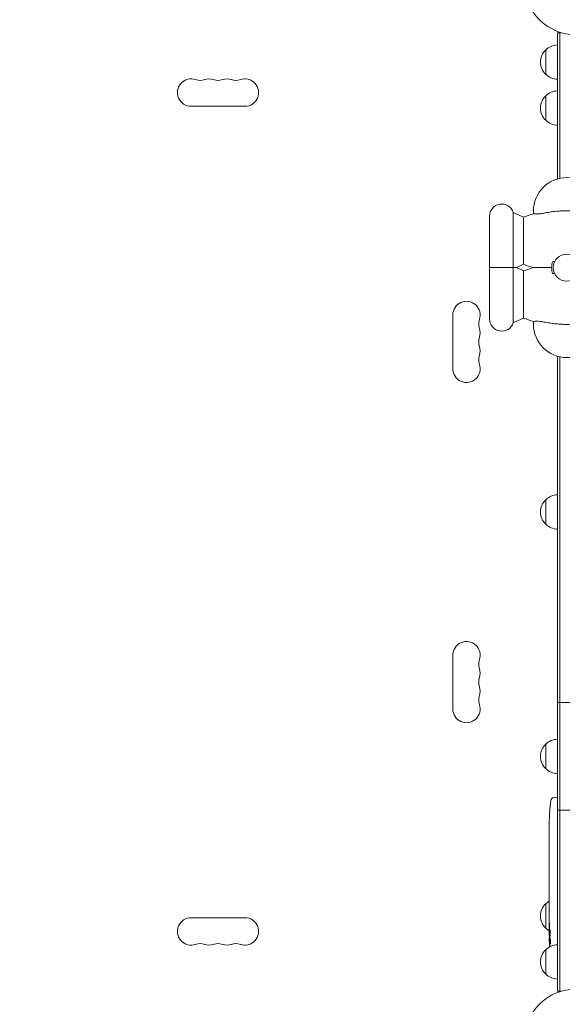
# Model space of a CAD drawing. Units: millimetres. Extents: x -7607 to 10243, y -5736 to 6311.
# Drawn here: x 1595 to 2150, y -2127 to -1119 of the extents above; entities that cross this region are included whole.
import ezdxf

# ---------------------------------------------------------------- set-up
doc = ezdxf.new("R2010")
doc.units = ezdxf.units.MM
doc.header["$LTSCALE"] = 20
doc.linetypes.add('HIDDEN', pattern=[9.525, 6.35, -3.175])
doc.layers.add('2d', color=230, linetype='Continuous')
doc.layers.add('EN-Free_Space_Hatch', color=10, linetype='HIDDEN')

msp = doc.modelspace()

# ---------------------------------------------------------------- hatches: boundary and pattern name
at = {"layer": 'EN-Free_Space_Hatch'}
h = msp.add_hatch(dxfattribs=at)
h.set_pattern_fill('ANSI31', color=256, scale=100)
h.set_pattern_definition([(135, (-1704.8, 1101.1), (-224.5064, -224.5064), [])])
edge = h.paths.add_edge_path()
edge.add_arc((-2704.8, 3957.1), 1000, 0, 180)
edge.add_line((-3704.8, 3957.1), (-3704.8, 1101.1))
edge.add_arc((-2704.8, 1101.1), 1000, 180, 360)
edge.add_line((-1704.8, 1101.1), (-1704.8, 3957.1))
edge = h.paths.add_edge_path()
edge.add_line((7798.1, -2510.5), (4450, -1124.6))
edge.add_line((4450, -1124.6), (5214.9, 723.3))
edge.add_line((5214.9, 723.3), (8563, -662.6))
edge.add_arc((8180.5, -1586.6), 1000, -112.4864, 67.5136, ccw=False)
edge = h.paths.add_edge_path()
edge.add_arc((-2705, -2164.2), 1000, 0, 180, ccw=False)
edge.add_line((-1705, -2164.2), (-1705, -4215.4))
edge.add_arc((-2705, -4215.4), 1000, -180, 0, ccw=False)
edge.add_line((-3705, -4215.4), (-3705, -2164.2))
edge = h.paths.add_edge_path()
edge.add_arc((-541, -2654.9), 500, 0, 360)

# ---------------------------------------------------------------- linework, layer by layer
at = {"layer": '2d', "lineweight": 0}
for p, q in [((2145, -1132.8), (2148.9, -1132.8)), ((2145, -1282.4), (2145, -1132.8)), ((2147.5, -1281.7), (2147.5, -1132.8)), ((2133, -1175.3), (2133, -1150.3)), ((2133, -1222.3), (2133, -1197.3)), ((1825.5, -1208), (1770.5, -1208)), ((2099.8, -1316.5), (2099.8, -1429.5)), ((2110.4, -1321.4), (2099.8, -1316.5)), ((2120.5, -1317.9), (2120.5, -1315)), ((2075.5, -1370.5), (2075.5, -1320.5)), ((2110.4, -1369.6), (2110.4, -1321.4)), ((2110.4, -1369.6), (2103, -1373)), ((2075.5, -1375.5), (2075.5, -1425.5)), ((2110.4, -1376.4), (2103, -1373)), ((2110.4, -1376.4), (2110.4, -1424.6)), ((2038, -1476.5), (2038, -1421.5)), ((2110.4, -1424.6), (2099.8, -1429.5)), ((2120.5, -1431), (2120.5, -1428.1)), ((2145, -2113.2), (2145, -1463.6)), ((2147.5, -2113.2), (2147.5, -1464.3)), ((2133, -1635.5), (2133, -1610.5)), ((2038, -1769.5), (2038, -1824.5)), ((2145, -1818), (2164, -1818)), ((2133, -1885.5), (2133, -1860.5)), ((2141.1, -1915.3), (2143.5, -1915.2)), ((2145, -1915.3), (2143.5, -1915.2)), ((2137, -1930.1), (2137, -1930.1)), ((2145, -1928), (2164, -1928)), ((2136.5, -1942.9), (2136.5, -1942.9)), ((2136.7, -1936.3), (2136.7, -1936.3)), ((2136.5, -1949.8), (2136.5, -1946.6)), ((2136.5, -1970.1), (2136.5, -1966.7)), ((2136.5, -1975.4), (2136.5, -1973.2)), ((2136.5, -1983.4), (2136.5, -1978.5)), ((2136.5, -1986.6), (2136.5, -1988.7)), ((2136.5, -1994.9), (2136.5, -1991.8)), ((2136.5, -1998.2), (2136.5, -2006.2)), ((2136.5, -2000.9), (2136.5, -2000.9)), ((2136.5, -2000.9), (2136.5, -2004.8)), ((2136.5, -2006.3), (2136.5, -2006.3)), ((2136.5, -2015.6), (2136.5, -2011.8)), ((2133, -2048.7), (2133, -2023.7)), ((2136.5, -2019.1), (2136.5, -2021.3)), ((2136.5, -2020.1), (2136.5, -2020.1)), ((2136.5, -2031), (2136.5, -2024.8)), ((1825.5, -2038), (1770.5, -2038)), ((2136.5, -2043.1), (2136.5, -2039.1)), ((2136.5, -2043.1), (2136.5, -2043.1)), ((2136.5, -2052.2), (2136.5, -2049.1)), ((2136.5, -2053.8), (2136.9, -2053.7)), ((2137.3, -2058.7), (2136.6, -2058.6)), ((2136.6, -2058.6), (2136.6, -2058.6)), ((2137.6, -2060.2), (2136.9, -2060.2)), ((2136.9, -2060.2), (2136.9, -2060.2)), ((2133, -2095.7), (2133, -2070.7)), ((2145, -2113.2), (2148.9, -2113.2))]:
    msp.add_line(p, q, dxfattribs=at)
for centre, radius in [((2164, -1082), 53), ((2154.5, -1373), 13.8), ((2164, -2164), 53)]:
    msp.add_circle(centre, radius, dxfattribs=at)
for centre, radius, start, end in [((2145.2, -1162.3), 17, 90.6413, 135.8135), ((2144.5, -1162.8), 17, 132.6679, 227.3321), ((2145.2, -1163.3), 17, 224.1865, 269.3587), ((1770.5, -1194), 14, 70.8901, 270), ((1779.7, -1167.5), 14, 250.8901, 289.1099), ((1788.8, -1194), 14, 70.8901, 109.1099), ((1798, -1167.5), 14, 250.8901, 289.1099), ((1807.2, -1194), 14, 70.8901, 109.1099), ((1816.3, -1167.5), 14, 250.8901, 289.1099), ((1825.5, -1194), 14, 270, 109.1099), ((2144.5, -1209.8), 17, 132.6679, 227.3321), ((2145.2, -1209.3), 17, 90.6413, 135.8135), ((2145.2, -1210.3), 17, 224.1865, 269.3587), ((2154.5, -1315), 34, 0, 180), ((2088, -1320.5), 12.5, 18.5797, 180), ((2154.5, -1433), 120, 106.4592, 111.5752), ((2154.5, -1258), 120, 248.4248, 253.4022), ((2154.5, -1373), 15.5, 156.0846, 203.9154), ((2088, -1370.5), 12.5, 180, 191.537), ((2088, -1375.5), 12.5, 168.463, 180), ((2154.5, -1488), 120, 106.5978, 111.5752), ((2052, -1421.5), 14, 340.8901, 180), ((2078.5, -1430.7), 14, 160.8901, 199.1099), ((2088, -1425.5), 12.5, 180, 341.4203), ((2154.5, -1313), 120, 248.4248, 253.5408), ((2052, -1439.8), 14, 340.8901, 19.1099), ((2154.5, -1431), 34, 180, 0), ((2078.5, -1449), 14, 160.8901, 199.1099), ((2052, -1458.2), 14, 340.8901, 19.1099), ((2078.5, -1467.3), 14, 160.8901, 199.1099), ((2052, -1476.5), 14, 180, 19.1099), ((2144.5, -1623), 17, 132.6679, 227.3321), ((2145.2, -1622.5), 17, 90.6413, 135.8135), ((2145.2, -1623.5), 17, 224.1865, 269.3587), ((2052, -1769.5), 14, 340.8901, 180), ((2078.5, -1778.7), 14, 160.8901, 199.1099), ((2078.5, -1797), 14, 160.8901, 199.1099), ((2052, -1787.8), 14, 340.8901, 19.1099), ((2052, -1806.2), 14, 340.8901, 19.1099), ((2078.5, -1815.3), 14, 160.8901, 199.1099), ((2052, -1824.5), 14, 180, 19.1099), ((2144.5, -1873), 17, 132.6679, 227.3321), ((2145.2, -1872.5), 17, 90.6413, 135.8135), ((2145.2, -1873.5), 17, 224.1865, 269.3587), ((2375.1, -1946.2), 238.6, 173.1936, 176.1361), ((2141.2, -1918.3), 3, 92, 173.1936), ((2375.1, -1946.2), 238.6, 177.6159, 178.2949), ((2144.5, -2036.2), 17, 132.6679, 227.3321), ((2145.2, -2035.7), 17, 120.6162, 135.8135), ((1770.5, -2052), 14, 90, 289.1099), ((1825.5, -2052), 14, 250.8901, 90), ((2145.2, -2036.7), 17, 224.1865, 239.2567), ((2375.1, -2052.2), 238.6, 180, 180.3736), ((1779.7, -2078.5), 14, 70.8901, 109.1099), ((1798, -2078.5), 14, 70.8901, 109.1099), ((1816.3, -2078.5), 14, 70.8901, 109.1099), ((2375.1, -2052.2), 238.6, 181.5469, 183.7486), ((1788.8, -2052), 14, 250.8901, 289.1099), ((1807.2, -2052), 14, 250.8901, 289.1099), ((2144.5, -2083.2), 17, 132.6679, 227.3321), ((2145.2, -2082.7), 17, 90.6413, 135.8135), ((2145.2, -2083.7), 17, 224.1865, 269.3587)]:
    msp.add_arc(centre, radius, start, end, dxfattribs=at)
for centre, major_axis, ratio, start_param, end_param in [((2375.1, -1958.3), (231, -65.5), 0.906464, -2.908698, -2.894951), ((2374.6, -1936.2), (-237.9, -11.3), 0.674575, -0.052034, -0.036227), ((2375.1, -1974.7), (-238.5, -9.8), 0.329279, -0.013582, -0.00443), ((2375.1, -2010.7), (-238.5, -9.6), 0.30935, -0.002563, 0.003985), ((2374.7, -2042.4), (-238.1, -9.4), 0.469984, 0.050241, 0.08068)]:
    msp.add_ellipse(centre, major_axis=major_axis, ratio=ratio, start_param=start_param, end_param=end_param, dxfattribs=at)
at = {"layer": '2d', "lineweight": 0, "extrusion": (0, 0, -1)}
for centre, major_axis, ratio, start_param, end_param in [((2375.1, -1987.3), (238.5, -9.8), 0.329279, -3.155175, -3.146023), ((2375.1, -2029.6), (-238.5, 9.6), 0.30935, -0.002563, 0.003985), ((2375.1, -2048.8), (238.4, -14.8), 0.587825, -3.178031, -3.166892), ((2375.1, -2106.6), (-10.7, 594.8), 0.400689, -1.471339, -1.461569), ((2375.1, -2006.1), (12.1, 489.7), 0.486532, -1.677064, -1.676329), ((2374.3, -2043.4), (-236.9, -18.9), 0.898331, 0.022509, 0.047122), ((2374.9, -2051.8), (-232.4, -53.8), 0.987978, 0.162375, 0.187622), ((2374.4, -2055.1), (-232.1, 51.8), 0.987086, -0.276028, -0.257971), ((2374.7, -2060.9), (-238.2, 9.4), 0.462192, -0.117477, -0.0806)]:
    msp.add_ellipse(centre, major_axis=major_axis, ratio=ratio, start_param=start_param, end_param=end_param, dxfattribs=at)
at = {"layer": '2d', "lineweight": 0}
for points, knots in [([(2120.5, -1317.9), (2120.5, -1317.9), (2120.8, -1317.9), (2121.8, -1318), (2122.5, -1318.1), (2124.4, -1318.1), (2125.5, -1318.1), (2127.5, -1317.9), (2128.3, -1317.8), (2129.9, -1317.6), (2130.7, -1317.5), (2131.5, -1317.3)], [-17.392872, -17.392872, -17.392872, -17.392872, -13.183256, -13.183256, -9.086242, -9.086242, -4.97316, -4.97316, -2.503769, -2.503769, 0, 0, 0, 0]), ([(2177.5, -1317.3), (2177.1, -1317.2), (2176.6, -1317.1), (2174.4, -1316.7), (2172.5, -1316.4), (2168.8, -1315.8), (2167, -1315.6), (2163.3, -1315.3), (2161.5, -1315.1), (2158, -1315), (2156.2, -1314.9), (2152.8, -1314.9), (2151, -1315), (2147.5, -1315.1), (2145.7, -1315.3), (2142, -1315.6), (2140.2, -1315.8), (2136.5, -1316.4), (2134.6, -1316.7), (2132.4, -1317.1), (2131.9, -1317.2), (2131.5, -1317.3)], [201.8294, 201.8294, 201.8294, 201.8294, 203.059251, 203.059251, 208.203239, 208.203239, 213.347227, 213.347227, 218.491215, 218.491215, 223.635202, 223.635202, 228.77919, 228.77919, 233.923178, 233.923178, 239.067166, 239.067166, 244.211154, 244.211154, 245.441004, 245.441004, 245.441004, 245.441004]), ([(2142.1, -1367), (2141.7, -1366.9), (2141.2, -1366.9), (2140.6, -1366.8), (2140.5, -1366.7), (2140.3, -1366.7)], [166.087869, 166.087869, 166.087869, 166.087869, 167.400368, 167.400368, 167.751523, 167.751523, 167.751523, 167.751523]), ([(2075.8, -1373), (2075.8, -1373), (2075.8, -1373), (2076.4, -1373), (2077, -1373), (2079.1, -1373), (2080.3, -1373), (2082.3, -1373), (2083.4, -1373), (2085.7, -1373), (2086.8, -1373), (2089.1, -1373), (2090.2, -1373), (2092.4, -1373), (2093.4, -1373), (2095.4, -1373), (2096.3, -1373), (2097.9, -1373), (2098.5, -1373), (2099.4, -1373), (2099.7, -1373), (2099.8, -1373)], [78.345886, 78.345886, 78.345886, 78.345886, 84.327363, 84.327363, 90.215365, 90.215365, 95.175331, 95.175331, 99.960286, 99.960286, 104.050734, 104.050734, 107.984182, 107.984182, 112.256798, 112.256798, 117.540946, 117.540946, 123.524264, 123.524264, 129.914837, 129.914837, 129.914837, 129.914837]), ([(2099.8, -1373), (2100.1, -1373), (2100.3, -1373), (2101, -1373), (2101.4, -1373), (2102.2, -1373), (2102.5, -1373), (2102.8, -1373), (2102.9, -1373), (2103, -1373), (2103, -1373), (2103, -1373)], [1.662811, 1.662811, 1.662811, 1.662811, 2.753646, 2.753646, 5.507292, 5.507292, 8.260938, 8.260938, 9.637761, 9.637761, 11.014584, 11.014584, 11.014584, 11.014584]), ([(2120.2, -1373), (2120.2, -1373), (2120.3, -1373), (2120.6, -1373), (2121.1, -1373), (2122.7, -1373), (2123.9, -1373), (2127.5, -1373), (2130.4, -1373), (2135.4, -1373), (2137.2, -1373), (2139, -1373)], [52.836518, 52.836518, 52.836518, 52.836518, 55.793903, 55.793903, 61.731999, 61.731999, 70.286553, 70.286553, 84.331745, 84.331745, 91.184975, 91.184975, 91.184975, 91.184975]), ([(2140.3, -1379.3), (2140.5, -1379.3), (2140.6, -1379.2), (2141.2, -1379.1), (2141.7, -1379.1), (2142.1, -1379)], [140.945821, 140.945821, 140.945821, 140.945821, 141.296976, 141.296976, 142.609474, 142.609474, 142.609474, 142.609474]), ([(2131.5, -1428.7), (2130.1, -1428.4), (2128.7, -1428.2), (2126.2, -1428), (2125.2, -1427.9), (2123.2, -1427.9), (2122.4, -1427.9), (2121.3, -1428), (2121, -1428), (2120.6, -1428.1), (2120.5, -1428.1), (2120.5, -1428.1)], [-17.399477, -17.399477, -17.399477, -17.399477, -13.112245, -13.112245, -9.340694, -9.340694, -5.263117, -5.263117, -2.577839, -2.577839, 0, 0, 0, 0]), ([(2131.5, -1428.7), (2131.9, -1428.8), (2132.4, -1428.9), (2134.6, -1429.3), (2136.5, -1429.6), (2140.2, -1430.2), (2142, -1430.4), (2145.7, -1430.7), (2147.5, -1430.9), (2151, -1431), (2152.8, -1431.1), (2156.2, -1431.1), (2158, -1431), (2161.5, -1430.9), (2163.3, -1430.7), (2167, -1430.4), (2168.8, -1430.2), (2172.5, -1429.6), (2174.4, -1429.3), (2176.6, -1428.9), (2177.1, -1428.8), (2177.5, -1428.7)], [201.8294, 201.8294, 201.8294, 201.8294, 203.059251, 203.059251, 208.203239, 208.203239, 213.347227, 213.347227, 218.491215, 218.491215, 223.635202, 223.635202, 228.77919, 228.77919, 233.923178, 233.923178, 239.067166, 239.067166, 244.211154, 244.211154, 245.441004, 245.441004, 245.441004, 245.441004]), ([(2136.7, -1936.3), (2136.7, -1936.3), (2136.7, -1936.3), (2136.7, -1936.2), (2136.7, -1936.1), (2136.7, -1936), (2136.7, -1935.9), (2136.7, -1935.6), (2136.8, -1935.5), (2136.8, -1935.2), (2136.8, -1935.1), (2136.8, -1934.7), (2136.8, -1934.6), (2136.8, -1934.2), (2136.8, -1934), (2136.9, -1933.6), (2136.9, -1933.4), (2136.9, -1933), (2136.9, -1932.8), (2136.9, -1932.4), (2136.9, -1932.2), (2137, -1931.8), (2137, -1931.7), (2137, -1931.3), (2137, -1931.2), (2137, -1930.9), (2137, -1930.8), (2137, -1930.5), (2137, -1930.4), (2137, -1930.3), (2137, -1930.2), (2137, -1930.1), (2137, -1930.1), (2137, -1930.1)], [0.000000197, 0.000000197, 0.000000197, 0.000000197, 0.000601628, 0.000601628, 0.001203058, 0.001203058, 0.001804488, 0.001804488, 0.002405919, 0.002405919, 0.003007349, 0.003007349, 0.003608779, 0.003608779, 0.00421021, 0.00421021, 0.00481164, 0.00481164, 0.00541307, 0.00541307, 0.006014501, 0.006014501, 0.006615931, 0.006615931, 0.007217361, 0.007217361, 0.007818792, 0.007818792, 0.008420222, 0.008420222, 0.009021652, 0.009021652, 0.009623083, 0.009623083, 0.009623083, 0.009623083]), ([(2136.6, -1941.6), (2136.6, -1941.8), (2136.6, -1942), (2136.6, -1942.3), (2136.6, -1942.5), (2136.5, -1942.9), (2136.5, -1943.1), (2136.5, -1943.6), (2136.5, -1943.8), (2136.5, -1944.2), (2136.5, -1944.4), (2136.5, -1944.8), (2136.5, -1945.1), (2136.5, -1945.4), (2136.5, -1945.6), (2136.5, -1945.9), (2136.5, -1946.1), (2136.5, -1946.2)], [0.000278188, 0.000278188, 0.000278188, 0.000278188, 0.000930742, 0.000930742, 0.001583296, 0.001583296, 0.00223585, 0.00223585, 0.002888404, 0.002888404, 0.003540958, 0.003540958, 0.004193512, 0.004193512, 0.004846065, 0.004846065, 0.005498619, 0.005498619, 0.005498619, 0.005498619]), ([(2136.5, -1946.2), (2136.5, -1946.4), (2136.5, -1946.5), (2136.5, -1946.6), (2136.5, -1946.7), (2136.5, -1946.7), (2136.5, -1946.7), (2136.5, -1946.7), (2136.5, -1946.7), (2136.5, -1946.7), (2136.5, -1946.7), (2136.5, -1946.6), (2136.5, -1946.5), (2136.5, -1946.4), (2136.5, -1946.2)], [0.000000349, 0.000000349, 0.000000349, 0.000000349, 0.000871756, 0.000871756, 0.001307459, 0.001307459, 0.001743162, 0.001743162, 0.001743162, 0.002177341, 0.002177341, 0.00261152, 0.00261152, 0.003479877, 0.003479877, 0.003479877, 0.003479877]), ([(2136.5, -1949.8), (2136.5, -1949.8), (2136.5, -1949.9), (2136.5, -1950.1), (2136.5, -1950.3), (2136.5, -1950.8), (2136.5, -1951), (2136.5, -1951.5), (2136.5, -1951.8), (2136.5, -1952.4), (2136.5, -1952.7), (2136.5, -1953.3), (2136.5, -1953.6), (2136.5, -1954.3), (2136.5, -1954.6), (2136.5, -1955)], [0.001882271, 0.001882271, 0.001882271, 0.001882271, 0.002059614, 0.002059614, 0.003089283, 0.003089283, 0.004118952, 0.004118952, 0.005148621, 0.005148621, 0.00617829, 0.00617829, 0.007207959, 0.007207959, 0.008237628, 0.008237628, 0.008237628, 0.008237628]), ([(2136.5, -1961.8), (2136.5, -1961.8), (2136.5, -1961.8), (2136.5, -1961.7), (2136.5, -1961.5), (2136.5, -1961.3), (2136.5, -1961.1), (2136.5, -1960.8), (2136.5, -1960.6), (2136.5, -1960.2), (2136.5, -1959.9), (2136.5, -1959.5), (2136.5, -1959.2), (2136.5, -1958.8), (2136.5, -1958.5), (2136.5, -1958), (2136.5, -1957.8), (2136.5, -1957.3), (2136.5, -1957.1), (2136.5, -1956.6), (2136.5, -1956.4), (2136.5, -1956), (2136.5, -1955.8), (2136.5, -1955.4), (2136.5, -1955.3), (2136.5, -1955), (2136.5, -1954.9), (2136.5, -1954.7), (2136.5, -1954.7), (2136.5, -1954.7)], [0.001286495, 0.001286495, 0.001286495, 0.001286495, 0.00147754, 0.00147754, 0.002216211, 0.002216211, 0.002954882, 0.002954882, 0.003693553, 0.003693553, 0.004432224, 0.004432224, 0.005170895, 0.005170895, 0.005909567, 0.005909567, 0.006648238, 0.006648238, 0.007386909, 0.007386909, 0.00812558, 0.00812558, 0.008864251, 0.008864251, 0.009602922, 0.009602922, 0.010341593, 0.010341593, 0.010534629, 0.010534629, 0.010534629, 0.010534629]), ([(2136.5, -1966.7), (2136.5, -1966.7), (2136.5, -1966.7), (2136.5, -1966.4), (2136.5, -1966.2), (2136.5, -1965.8), (2136.5, -1965.5), (2136.5, -1965), (2136.5, -1964.7), (2136.5, -1964.1), (2136.5, -1963.8), (2136.5, -1963.2), (2136.5, -1962.9), (2136.5, -1962.2), (2136.5, -1961.9), (2136.5, -1961.6)], [0.001882271, 0.001882271, 0.001882271, 0.001882271, 0.002059614, 0.002059614, 0.003089283, 0.003089283, 0.004118952, 0.004118952, 0.005148621, 0.005148621, 0.00617829, 0.00617829, 0.007207959, 0.007207959, 0.008237628, 0.008237628, 0.008237628, 0.008237628]), ([(2136.5, -1970.1), (2136.5, -1970.1), (2136.5, -1970.1), (2136.5, -1970.2), (2136.5, -1970.2), (2136.5, -1970.4), (2136.5, -1970.5), (2136.5, -1970.7), (2136.5, -1970.8), (2136.5, -1971.1), (2136.5, -1971.3), (2136.5, -1971.6), (2136.5, -1971.8), (2136.5, -1972.2), (2136.5, -1972.4), (2136.5, -1972.8), (2136.5, -1973), (2136.5, -1973.2)], [0.000000197, 0.000000197, 0.000000197, 0.000000197, 0.000612703, 0.000612703, 0.001225209, 0.001225209, 0.001837716, 0.001837716, 0.002450222, 0.002450222, 0.003062728, 0.003062728, 0.003675234, 0.003675234, 0.00428774, 0.00428774, 0.004900246, 0.004900246, 0.004900246, 0.004900246]), ([(2136.5, -1977.8), (2136.5, -1977.7), (2136.5, -1977.6), (2136.5, -1977.3), (2136.5, -1977.1), (2136.5, -1976.4), (2136.5, -1975.9), (2136.5, -1975.4)], [0.000000321, 0.000000321, 0.000000321, 0.000000321, 0.000793792, 0.000793792, 0.001587263, 0.001587263, 0.003174204, 0.003174204, 0.003174204, 0.003174204]), ([(2136.5, -1986.6), (2136.5, -1986.4), (2136.5, -1986.3), (2136.5, -1986.1), (2136.5, -1986), (2136.5, -1985.9), (2136.5, -1985.5), (2136.5, -1985.3), (2136.5, -1984.7), (2136.5, -1984.3), (2136.5, -1984.2)], [0.000000197, 0.000000197, 0.000000197, 0.000000197, 0.000432381, 0.000432381, 0.000432381, 0.000793667, 0.000793667, 0.001587138, 0.001587138, 0.003174078, 0.003174078, 0.003174078, 0.003174078]), ([(2136.5, -1991.8), (2136.5, -1991.8), (2136.5, -1991.8), (2136.5, -1991.7), (2136.5, -1991.7), (2136.5, -1991.5), (2136.5, -1991.4), (2136.5, -1991.2), (2136.5, -1991.1), (2136.5, -1990.8), (2136.5, -1990.6), (2136.5, -1990.3), (2136.5, -1990.1), (2136.5, -1989.7), (2136.5, -1989.5), (2136.5, -1989.1), (2136.5, -1988.9), (2136.5, -1988.7)], [0.000000197, 0.000000197, 0.000000197, 0.000000197, 0.000612703, 0.000612703, 0.001225209, 0.001225209, 0.001837716, 0.001837716, 0.002450222, 0.002450222, 0.003062728, 0.003062728, 0.003675234, 0.003675234, 0.00428774, 0.00428774, 0.004900246, 0.004900246, 0.004900246, 0.004900246]), ([(2136.5, -1998.2), (2136.5, -1997.8), (2136.5, -1997.4), (2136.5, -1996.9), (2136.5, -1996.7), (2136.5, -1996.4), (2136.5, -1996.3), (2136.5, -1996), (2136.5, -1995.8), (2136.5, -1995.6), (2136.5, -1995.5), (2136.5, -1995.2), (2136.5, -1995.1), (2136.5, -1995)], [0.000000197, 0.000000197, 0.000000197, 0.000000197, 0.001108385, 0.001108385, 0.001662478, 0.001662478, 0.002216572, 0.002216572, 0.002770666, 0.002770666, 0.003324759, 0.003324759, 0.004432947, 0.004432947, 0.004432947, 0.004432947]), ([(2136.5, -2006.1), (2136.5, -2006), (2136.5, -2006), (2136.5, -2005.8), (2136.5, -2005.7), (2136.5, -2005.4), (2136.5, -2005.1), (2136.5, -2004.8)], [0.000001147, 0.000001147, 0.000001147, 0.000001147, 0.000403438, 0.000403438, 0.00080573, 0.00080573, 0.001610313, 0.001610313, 0.001610313, 0.001610313]), ([(2136.5, -2006.1), (2136.5, -2006.2), (2136.5, -2006.2), (2136.5, -2006.3), (2136.5, -2006.3), (2136.5, -2006.3)], [0.00000032, 0.00000032, 0.00000032, 0.00000032, 0.000569971, 0.000569971, 0.001139621, 0.001139621, 0.001139621, 0.001139621]), ([(2136.5, -2006.2), (2136.5, -2006.8), (2136.5, -2007.4), (2136.5, -2008.2), (2136.5, -2008.5), (2136.5, -2009), (2136.5, -2009.3), (2136.5, -2009.8), (2136.5, -2010), (2136.5, -2010.4), (2136.5, -2010.6), (2136.5, -2011), (2136.5, -2011.2), (2136.5, -2011.5), (2136.5, -2011.6), (2136.5, -2011.7)], [0.000000197, 0.000000197, 0.000000197, 0.000000197, 0.001782446, 0.001782446, 0.00267357, 0.00267357, 0.003564695, 0.003564695, 0.004455819, 0.004455819, 0.005346943, 0.005346943, 0.006238068, 0.006238068, 0.007129192, 0.007129192, 0.007129192, 0.007129192]), ([(2136.5, -2016.4), (2136.5, -2016.5), (2136.5, -2016.6), (2136.5, -2016.9), (2136.5, -2017), (2136.5, -2017.2), (2136.5, -2017.3), (2136.5, -2017.6), (2136.5, -2017.7), (2136.5, -2018), (2136.5, -2018.1), (2136.5, -2018.4), (2136.5, -2018.5), (2136.5, -2018.8), (2136.5, -2019), (2136.5, -2019.1)], [0.000000319, 0.000000319, 0.000000319, 0.000000319, 0.000888854, 0.000888854, 0.001333121, 0.001333121, 0.001777389, 0.001777389, 0.002221656, 0.002221656, 0.002665924, 0.002665924, 0.003110191, 0.003110191, 0.003554458, 0.003554458, 0.003554458, 0.003554458]), ([(2136.5, -2024), (2136.5, -2023.9), (2136.5, -2023.8), (2136.5, -2023.5), (2136.5, -2023.4), (2136.5, -2023.2), (2136.5, -2023.1), (2136.5, -2022.8), (2136.5, -2022.7), (2136.5, -2022.4), (2136.5, -2022.3), (2136.5, -2022), (2136.5, -2021.8), (2136.5, -2021.6), (2136.5, -2021.4), (2136.5, -2021.3)], [0.000000319, 0.000000319, 0.000000319, 0.000000319, 0.000888854, 0.000888854, 0.001333122, 0.001333122, 0.001777389, 0.001777389, 0.002221657, 0.002221657, 0.002665925, 0.002665925, 0.003110192, 0.003110192, 0.00355446, 0.00355446, 0.00355446, 0.00355446]), ([(2136.5, -2032.6), (2136.5, -2032.3), (2136.5, -2032.1), (2136.5, -2031.7), (2136.5, -2031.6), (2136.5, -2031.1), (2136.5, -2031), (2136.5, -2031)], [0.000000543, 0.000000543, 0.000000543, 0.000000543, 0.000745385, 0.000745385, 0.001490227, 0.001490227, 0.002979911, 0.002979911, 0.002979911, 0.002979911]), ([(2136.5, -2032.6), (2136.5, -2033.2), (2136.5, -2033.8), (2136.5, -2034.7), (2136.5, -2035), (2136.5, -2035.7), (2136.5, -2036), (2136.5, -2036.3)], [0.000003272, 0.000003272, 0.000003272, 0.000003272, 0.00186313, 0.00186313, 0.002793058, 0.002793058, 0.003722987, 0.003722987, 0.003722987, 0.003722987]), ([(2136.5, -2036.3), (2136.5, -2036.5), (2136.5, -2036.8), (2136.5, -2037.2), (2136.5, -2037.4), (2136.5, -2037.5)], [0.000000517, 0.000000517, 0.000000517, 0.000000517, 0.000835055, 0.000835055, 0.001669592, 0.001669592, 0.001669592, 0.001669592]), ([(2136.5, -2043.1), (2136.5, -2043.1), (2136.5, -2043.1), (2136.5, -2043.2), (2136.5, -2043.3), (2136.5, -2043.4), (2136.5, -2043.5), (2136.5, -2043.7), (2136.5, -2043.8), (2136.5, -2044.1), (2136.5, -2044.3), (2136.5, -2044.6), (2136.5, -2044.8), (2136.5, -2045.1), (2136.5, -2045.3), (2136.5, -2045.7), (2136.5, -2045.9), (2136.5, -2046.3), (2136.5, -2046.5), (2136.5, -2046.9), (2136.5, -2047), (2136.5, -2047.4), (2136.5, -2047.6), (2136.5, -2047.9), (2136.5, -2048.1), (2136.5, -2048.3), (2136.5, -2048.5), (2136.5, -2048.7), (2136.5, -2048.8), (2136.5, -2048.9), (2136.5, -2049), (2136.5, -2049.1), (2136.5, -2049.1), (2136.5, -2049.1)], [0.000000197, 0.000000197, 0.000000197, 0.000000197, 0.000582564, 0.000582564, 0.00116493, 0.00116493, 0.001747296, 0.001747296, 0.002329663, 0.002329663, 0.002912029, 0.002912029, 0.003494395, 0.003494395, 0.004076762, 0.004076762, 0.004659128, 0.004659128, 0.005241494, 0.005241494, 0.005823861, 0.005823861, 0.006406227, 0.006406227, 0.006988593, 0.006988593, 0.00757096, 0.00757096, 0.008153326, 0.008153326, 0.008735693, 0.008735693, 0.009318059, 0.009318059, 0.009318059, 0.009318059]), ([(2137, -2046.1), (2137, -2045.9), (2137, -2045.8), (2137, -2045.5), (2137, -2045.4), (2137, -2045.1), (2137, -2045), (2137, -2044.7), (2137, -2044.6), (2137, -2044.2), (2137, -2044), (2137, -2043.7), (2137, -2043.6), (2136.9, -2043.5), (2136.9, -2043.4), (2136.9, -2043.3), (2136.9, -2043.3), (2136.9, -2043.2), (2136.9, -2043.2), (2136.9, -2043.2), (2136.8, -2043.3), (2136.8, -2043.4), (2136.8, -2043.5), (2136.8, -2043.6), (2136.8, -2043.7), (2136.8, -2043.9), (2136.8, -2044), (2136.8, -2044.2), (2136.8, -2044.4), (2136.8, -2044.5)], [0.000091322, 0.000091322, 0.000091322, 0.000091322, 0.000493092, 0.000493092, 0.000894863, 0.000894863, 0.001296633, 0.001296633, 0.001698403, 0.001698403, 0.002501944, 0.002501944, 0.002903714, 0.002903714, 0.003305485, 0.003305485, 0.003707255, 0.003707255, 0.004109026, 0.004109026, 0.004912566, 0.004912566, 0.005314337, 0.005314337, 0.005716107, 0.005716107, 0.006117877, 0.006117877, 0.006519648, 0.006519648, 0.006519648, 0.006519648]), ([(2136.6, -2053.8), (2136.6, -2053.8), (2136.6, -2053.7), (2136.6, -2053.6), (2136.6, -2053.5), (2136.6, -2053.2), (2136.6, -2053.1), (2136.6, -2052.7), (2136.6, -2052.4), (2136.6, -2052.2)], [0.000000197, 0.000000197, 0.000000197, 0.000000197, 0.000938699, 0.000938699, 0.0018772, 0.0018772, 0.002815702, 0.002815702, 0.003754204, 0.003754204, 0.003754204, 0.003754204]), ([(2136.6, -2053.8), (2136.6, -2053.8), (2136.6, -2053.8), (2136.6, -2053.8), (2136.6, -2053.9), (2136.6, -2054), (2136.6, -2054.1), (2136.6, -2054.3), (2136.6, -2054.4), (2136.6, -2054.6), (2136.6, -2054.7), (2136.6, -2055), (2136.6, -2055.1), (2136.7, -2055.6), (2136.7, -2055.9), (2136.7, -2056.4), (2136.7, -2056.5), (2136.7, -2056.8), (2136.7, -2057), (2136.7, -2057.3), (2136.7, -2057.4), (2136.7, -2057.7), (2136.7, -2057.8), (2136.7, -2058), (2136.7, -2058.1), (2136.7, -2058.3), (2136.7, -2058.4), (2136.7, -2058.5), (2136.7, -2058.6), (2136.7, -2058.6), (2136.7, -2058.6), (2136.7, -2058.6)], [0.000000197, 0.000000197, 0.000000197, 0.000000197, 0.000478082, 0.000478082, 0.000955967, 0.000955967, 0.001433851, 0.001433851, 0.001911736, 0.001911736, 0.002389621, 0.002389621, 0.002867505, 0.002867505, 0.003823275, 0.003823275, 0.00430116, 0.00430116, 0.004779044, 0.004779044, 0.005256929, 0.005256929, 0.005734814, 0.005734814, 0.006212698, 0.006212698, 0.006690583, 0.006690583, 0.007168468, 0.007168468, 0.007646353, 0.007646353, 0.007646353, 0.007646353]), ([(2137.1, -2052.2), (2137.1, -2052.4), (2137.1, -2052.7), (2137.1, -2053.1), (2137.1, -2053.2), (2137, -2053.5), (2137, -2053.7), (2137.1, -2054.1), (2137.1, -2054.4), (2137.1, -2054.8), (2137.1, -2054.9), (2137.1, -2055.2), (2137.1, -2055.3), (2137.1, -2055.7), (2137.1, -2055.9), (2137.2, -2056.3), (2137.2, -2056.5), (2137.2, -2056.7), (2137.2, -2056.8), (2137.2, -2056.9), (2137.2, -2056.9), (2137.3, -2057), (2137.3, -2057.1), (2137.3, -2057.1), (2137.3, -2057.1), (2137.4, -2057.1), (2137.4, -2057), (2137.4, -2057), (2137.4, -2056.9), (2137.4, -2056.8), (2137.5, -2056.5), (2137.5, -2056.3), (2137.5, -2056), (2137.5, -2055.9), (2137.5, -2055.7), (2137.5, -2055.6), (2137.6, -2055.2), (2137.6, -2054.9), (2137.6, -2054.5), (2137.6, -2054.4), (2137.6, -2054.1), (2137.6, -2053.9), (2137.6, -2053.5), (2137.6, -2053.2), (2137.5, -2052.7), (2137.5, -2052.4), (2137.5, -2052.2)], [0.00000024, 0.00000024, 0.00000024, 0.00000024, 0.00084465, 0.00084465, 0.00126686, 0.00126686, 0.00168907, 0.00168907, 0.00253349, 0.00253349, 0.0029557, 0.0029557, 0.00337791, 0.00337791, 0.00422233, 0.00422233, 0.00506674, 0.00506674, 0.00548895, 0.00548895, 0.00591116, 0.00591116, 0.00675558, 0.00675558, 0.00675558, 0.00717871, 0.00717871, 0.00760184, 0.00760184, 0.00844811, 0.00844811, 0.00929437, 0.00929437, 0.0097175, 0.0097175, 0.01014064, 0.01014064, 0.0109869, 0.0109869, 0.01141003, 0.01141003, 0.01183316, 0.01183316, 0.01267943, 0.01267943, 0.01352569, 0.01352569, 0.01352569, 0.01352569]), ([(2137.5, -2052.2), (2137.5, -2052), (2137.5, -2051.8), (2137.4, -2051.4), (2137.4, -2051.3), (2137.4, -2051.1), (2137.4, -2051), (2137.4, -2050.9), (2137.4, -2050.9), (2137.3, -2050.8), (2137.3, -2050.8), (2137.3, -2050.8), (2137.3, -2050.8), (2137.2, -2050.8), (2137.2, -2050.9), (2137.2, -2051), (2137.1, -2051.3), (2137.1, -2051.4), (2137.1, -2051.8), (2137.1, -2052), (2137.1, -2052.2)], [0.000000236, 0.000000236, 0.000000236, 0.000000236, 0.000786268, 0.000786268, 0.0015723, 0.0015723, 0.001965316, 0.001965316, 0.002358332, 0.002358332, 0.003144365, 0.003144365, 0.003144365, 0.003924783, 0.003924783, 0.004705201, 0.004705201, 0.005485619, 0.005485619, 0.006266036, 0.006266036, 0.006266036, 0.006266036]), ([(2136.7, -2061.8), (2136.7, -2061.6), (2136.7, -2061.4), (2136.7, -2061), (2136.7, -2060.8), (2136.7, -2060.5), (2136.7, -2060.3), (2136.7, -2059.9), (2136.6, -2059.8), (2136.6, -2059.5), (2136.6, -2059.3), (2136.6, -2059.1), (2136.6, -2059), (2136.6, -2058.8), (2136.6, -2058.7), (2136.6, -2058.7), (2136.6, -2058.6), (2136.6, -2058.6)], [0.000001399, 0.000001399, 0.000001399, 0.000001399, 0.000597808, 0.000597808, 0.001194216, 0.001194216, 0.001790625, 0.001790625, 0.002387034, 0.002387034, 0.002983443, 0.002983443, 0.003579851, 0.003579851, 0.00417626, 0.00417626, 0.004772669, 0.004772669, 0.004772669, 0.004772669]), ([(2137, -2060.4), (2137, -2060.3), (2136.9, -2060.3), (2136.9, -2060.2), (2136.9, -2060.2), (2136.9, -2060.3), (2136.9, -2060.5), (2136.9, -2060.8)], [0.000008673, 0.000008673, 0.000008673, 0.000008673, 0.000638311, 0.000638311, 0.00126795, 0.00126795, 0.002527227, 0.002527227, 0.002527227, 0.002527227]), ([(2136.9, -2060.8), (2136.9, -2061.2), (2136.9, -2061.6), (2136.9, -2062.3), (2136.9, -2062.5), (2136.9, -2063), (2136.9, -2063.2), (2136.9, -2063.5)], [0.000012654, 0.000012654, 0.000012654, 0.000012654, 0.001527228, 0.001527228, 0.002284515, 0.002284515, 0.003041801, 0.003041801, 0.003041801, 0.003041801]), ([(2137.7, -2060.8), (2137.7, -2060.9), (2137.7, -2060.9), (2137.7, -2061.1), (2137.7, -2061.2), (2137.8, -2061.3), (2137.8, -2061.4), (2137.8, -2061.6), (2137.8, -2061.7), (2137.8, -2061.9), (2137.8, -2062), (2137.8, -2062.3), (2137.9, -2062.4), (2137.9, -2062.6), (2137.9, -2062.7), (2137.9, -2062.9), (2137.9, -2063.1), (2137.9, -2063.4), (2137.9, -2063.6), (2137.9, -2064), (2137.9, -2064.2), (2137.9, -2064.4), (2137.8, -2064.6), (2137.8, -2064.7), (2137.8, -2064.7), (2137.8, -2064.7), (2137.8, -2064.7), (2137.7, -2064.7), (2137.7, -2064.6), (2137.7, -2064.6), (2137.7, -2064.5)], [0.000504699, 0.000504699, 0.000504699, 0.000504699, 0.000848397, 0.000848397, 0.001192095, 0.001192095, 0.001535792, 0.001535792, 0.00187949, 0.00187949, 0.002223188, 0.002223188, 0.002566885, 0.002566885, 0.002910583, 0.002910583, 0.003254281, 0.003254281, 0.003941676, 0.003941676, 0.004629072, 0.004629072, 0.005316467, 0.005316467, 0.006003862, 0.006003862, 0.006003862, 0.006502526, 0.006502526, 0.00700119, 0.00700119, 0.00700119, 0.00700119])]:
    msp.add_open_spline(points, degree=3, knots=knots, dxfattribs=at)
for points in [[(2136.5, -1946.2), (2136.5, -1946.1), (2136.5, -1946), (2136.5, -1945.9)], [(2136.5, -1955), (2136.5, -1956.1), (2136.5, -1958.3), (2136.5, -1960.5), (2136.5, -1961.6)], [(2136.5, -1995), (2136.5, -1994.9), (2136.5, -1994.9), (2136.5, -1994.9)], [(2136.5, -2011.7), (2136.5, -2011.7), (2136.5, -2011.7), (2136.5, -2011.8)], [(2136.6, -2052.2), (2136.6, -2051.9), (2136.7, -2051.5), (2136.7, -2051.1)]]:
    msp.add_open_spline(points, degree=3, dxfattribs=at)
for points, weights in [([(2136.5, -1970.1), (2136.5, -1970.1), (2136.5, -1970.1), (2136.5, -1970.1)], [1, 0.999983666336, 0.999968263196, 0.99995379058]), ([(2136.5, -1991.8), (2136.5, -1991.8), (2136.5, -1991.8), (2136.5, -1991.8)], [1, 0.999983666336, 0.999968263196, 0.99995379058]), ([(2136.5, -2016.4), (2136.5, -2016.1), (2136.5, -2015.9), (2136.5, -2015.6)], [1, 0.999958271076, 0.999922493856, 0.999892668341]), ([(2136.5, -2024), (2136.5, -2024.3), (2136.5, -2024.5), (2136.5, -2024.8)], [1, 0.99995827057, 0.99992249284, 0.99989266681]), ([(2136.5, -2031), (2136.5, -2031), (2136.5, -2031), (2136.5, -2031)], [0.999924125596, 0.999946834862, 0.99997212633, 1]), ([(2136.7, -2051.1), (2136.7, -2048.9), (2136.7, -2046.7), (2136.8, -2044.5)], [1, 0.99998882332, 0.99998882332, 1]), ([(2136.5, -2049.1), (2136.5, -2049.1), (2136.5, -2049.1), (2136.5, -2049.1)], [1, 0.999979602284, 0.99996053438, 0.999942796288])]:
    msp.add_rational_spline(points, weights, degree=3, dxfattribs=at)

doc.saveas('drawing.dxf')
